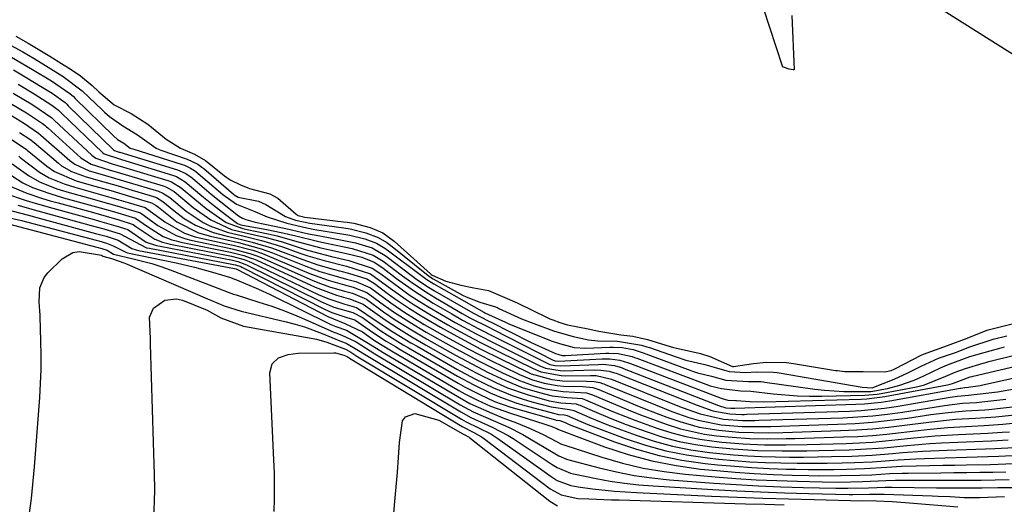
# Model space of a CAD drawing. Units: inches. Extents: x 1905043 to 1910394, y 390329 to 395608.
# Drawn here: x 1908553 to 1908748, y 391490 to 391585 of the extents above; entities that cross this region are included whole.
import ezdxf

# ---------------------------------------------------------------- set-up
doc = ezdxf.new("R2010")
doc.units = ezdxf.units.IN
doc.header["$MEASUREMENT"] = 0
doc.layers.add('7', color=7, linetype='Continuous')
doc.layers.add('8', color=7, linetype='Continuous')

msp = doc.modelspace()

# ---------------------------------------------------------------- linework, layer by layer
at = {"layer": '7', "color": 18}
for points in [[(1908752.97, 391576.07, 1626), (1908733.28, 391588.52, 1626)], [(1908705.66, 391586.14, 1626), (1908706.12, 391575.44, 1626), (1908706.11, 391575.41, 1626), (1908706.08, 391575.39, 1626), (1908705.94, 391575.36, 1626), (1908705.12, 391575.51, 1626), (1908704.19, 391575.82, 1626), (1908703.97, 391575.93, 1626), (1908703.83, 391576.12, 1626), (1908700.07, 391587.53, 1626)], [(1908549.78, 391581.12, 1628), (1908553.81, 391578.93, 1628), (1908556.03, 391577.6, 1628), (1908558.25, 391576.26, 1628), (1908561.79, 391574.06, 1628), (1908565.53, 391571.22, 1628), (1908569.45, 391567.45, 1628), (1908569.93, 391567.01, 1628), (1908570.9, 391566.15, 1628), (1908573.58, 391564.31, 1628), (1908576.43, 391562.51, 1628), (1908580.15, 391559.87, 1628), (1908580.75, 391559.63, 1628), (1908581.06, 391559.52, 1628), (1908586.24, 391557.74, 1628), (1908588.38, 391556.72, 1628), (1908589.16, 391556.17, 1628), (1908589.52, 391555.87, 1628), (1908595.42, 391550.78, 1628), (1908595.56, 391550.67, 1628), (1908596.32, 391550.24, 1628), (1908600.33, 391549.41, 1628), (1908601.82, 391548.8, 1628), (1908605.66, 391546.38, 1628), (1908607.68, 391545.66, 1628), (1908609.54, 391545.25, 1628), (1908610.47, 391545.1, 1628), (1908617.18, 391544.15, 1628), (1908618.44, 391543.94, 1628), (1908621.54, 391543.2, 1628), (1908623.96, 391542.28, 1628), (1908625.67, 391541.27, 1628), (1908626.73, 391540.49, 1628), (1908633.49, 391535, 1628), (1908634.14, 391534.52, 1628), (1908634.84, 391534.09, 1628), (1908640.76, 391530.81, 1628), (1908641.33, 391530.52, 1628), (1908644.05, 391529.49, 1628), (1908647.12, 391528.54, 1628), (1908647.59, 391528.33, 1628), (1908647.82, 391528.23, 1628), (1908652.3, 391526.21, 1628), (1908654.7, 391525.25, 1628), (1908658.63, 391523.78, 1628), (1908662.51, 391522.72, 1628), (1908665.5, 391522.05, 1628), (1908667.33, 391521.83, 1628), (1908671.21, 391521.76, 1628), (1908675.99, 391521.01, 1628), (1908677.04, 391520.68, 1628), (1908677.56, 391520.5, 1628)], [(1908552.45, 391582.01, 1626), (1908554.84, 391580.65, 1626), (1908559.11, 391578.07, 1626), (1908561.46, 391576.62, 1626), (1908563.37, 391575.42, 1626), (1908565.22, 391574.16, 1626), (1908567.46, 391572.26, 1626), (1908568.81, 391571.04, 1626), (1908571.84, 391568.45, 1626), (1908575.17, 391566.74, 1626), (1908578.51, 391564.64, 1626), (1908582.13, 391561.66, 1626), (1908584.92, 391559.89, 1626), (1908587.7, 391558.69, 1626), (1908589.87, 391557.46, 1626), (1908593.61, 391554.42, 1626), (1908594.74, 391553.63, 1626), (1908596.8, 391552.63, 1626), (1908598.58, 391551.92, 1626), (1908602.61, 391550.9, 1626), (1908604.18, 391550.02, 1626)], [(1908551.94, 391575.38, 1632), (1908554.62, 391573.79, 1632), (1908557.29, 391572.17, 1632), (1908559.59, 391570.74, 1632), (1908562.13, 391568.89, 1632), (1908562.46, 391568.59, 1632), (1908562.78, 391568.28, 1632), (1908571.68, 391559.58, 1632), (1908571.91, 391559.42, 1632), (1908572.65, 391559.18, 1632), (1908572.8, 391559.13, 1632), (1908572.95, 391559.09, 1632), (1908584.33, 391555.59, 1632), (1908585.89, 391554.93, 1632), (1908586.96, 391554.23, 1632), (1908587.3, 391553.97, 1632), (1908591, 391550.83, 1632), (1908592.89, 391549.27, 1632), (1908596.41, 391546.55, 1632), (1908597.18, 391546.1, 1632), (1908597.81, 391545.82, 1632), (1908599.71, 391545.3, 1632), (1908603.52, 391544.52, 1632), (1908605.76, 391544.04, 1632), (1908610.21, 391543, 1632), (1908611.33, 391542.77, 1632), (1908612.45, 391542.55, 1632), (1908617.21, 391541.67, 1632), (1908619.47, 391541.21, 1632), (1908622.8, 391540.19, 1632), (1908625.37, 391538.7, 1632), (1908625.85, 391538.35, 1632), (1908630.51, 391534.8, 1632), (1908631.63, 391533.98, 1632), (1908633.94, 391532.45, 1632), (1908635.13, 391531.74, 1632), (1908642.68, 391527.39, 1632), (1908645.84, 391525.74, 1632), (1908646.3, 391525.52, 1632), (1908654.07, 391521.59, 1632), (1908654.93, 391521.17, 1632), (1908658.99, 391519.33, 1632), (1908660.33, 391518.94, 1632), (1908660.85, 391518.93, 1632), (1908660.94, 391518.93, 1632), (1908668.96, 391519.4, 1632), (1908669.52, 391519.42, 1632), (1908671.39, 391519.35, 1632), (1908674.15, 391518.72, 1632), (1908674.6, 391518.56, 1632), (1908675.04, 391518.4, 1632), (1908688.71, 391513.24, 1632), (1908689.52, 391512.97, 1632), (1908691.77, 391512.41, 1632), (1908695.51, 391511.94, 1632), (1908697.54, 391511.88, 1632), (1908702.01, 391511.37, 1632), (1908706.79, 391510.98, 1632), (1908709.18, 391510.92, 1632), (1908711.58, 391510.92, 1632), (1908720.07, 391511.08, 1632), (1908722.52, 391511.29, 1632), (1908723.33, 391511.43, 1632), (1908730.26, 391512.77, 1632), (1908731.86, 391513.15, 1632), (1908736.11, 391514.84, 1632), (1908737.94, 391515.67, 1632), (1908739.99, 391516.39, 1632), (1908743.43, 391517.44, 1632), (1908744, 391517.58, 1632), (1908744.58, 391517.72, 1632), (1908754.74, 391520.23, 1632)], [(1908552.86, 391572.53, 1634), (1908556.02, 391570.61, 1634), (1908559.52, 391568.39, 1634), (1908560.82, 391567.38, 1634), (1908561.43, 391566.82, 1634), (1908569.56, 391559.06, 1634), (1908569.87, 391558.8, 1634), (1908572.86, 391557.76, 1634), (1908573.31, 391557.63, 1634), (1908583.39, 391554.54, 1634), (1908584.14, 391554.27, 1634), (1908585.87, 391553.27, 1634), (1908589.14, 391550.51, 1634), (1908591.45, 391548.61, 1634), (1908593.81, 391546.77, 1634), (1908596.2, 391544.99, 1634), (1908596.85, 391544.78, 1634), (1908597.19, 391544.71, 1634), (1908601.96, 391543.85, 1634), (1908604.84, 391543.26, 1634), (1908607.7, 391542.55, 1634), (1908612, 391541.5, 1634), (1908613.44, 391541.2, 1634), (1908617.23, 391540.42, 1634), (1908618.83, 391540.09, 1634), (1908623.01, 391538.77, 1634), (1908624.94, 391537.6, 1634), (1908628.77, 391534.7, 1634), (1908630.35, 391533.54, 1634), (1908633.61, 391531.36, 1634), (1908635.29, 391530.34, 1634), (1908640.59, 391527.26, 1634), (1908642.09, 391526.41, 1634), (1908645.93, 391524.44, 1634), (1908646.69, 391524.04, 1634), (1908658.54, 391518, 1634), (1908658.91, 391517.86, 1634), (1908659.58, 391517.8, 1634), (1908668.19, 391518.28, 1634), (1908668.71, 391518.3, 1634), (1908669.75, 391518.29, 1634), (1908671.72, 391518.03, 1634), (1908673.38, 391517.51, 1634), (1908673.79, 391517.36, 1634), (1908691.69, 391510.51, 1634), (1908691.9, 391510.43, 1634), (1908693.03, 391510.13, 1634), (1908694.52, 391510.05, 1634), (1908694.73, 391510.04, 1634), (1908697.38, 391509.82, 1634), (1908700.14, 391509.77, 1634), (1908719.33, 391510.32, 1634), (1908720.51, 391510.38, 1634), (1908724.04, 391510.82, 1634), (1908736.41, 391513.14, 1634), (1908736.71, 391513.2, 1634), (1908737.58, 391513.46, 1634), (1908740.88, 391514.71, 1634), (1908741.28, 391514.81, 1634), (1908741.48, 391514.85, 1634), (1908757.47, 391518.6, 1634)], [(1908551.92, 391570.75, 1636), (1908555.76, 391568.43, 1636), (1908559.51, 391565.87, 1636), (1908559.8, 391565.62, 1636), (1908560.08, 391565.37, 1636), (1908567.41, 391558.54, 1636), (1908568.24, 391557.93, 1636), (1908571.41, 391556.83, 1636), (1908573.66, 391556.17, 1636), (1908582.45, 391553.49, 1636), (1908583.15, 391553.24, 1636), (1908585.06, 391552.06, 1636), (1908587.74, 391549.8, 1636), (1908590.02, 391547.97, 1636), (1908593.97, 391545.19, 1636), (1908597.26, 391544, 1636), (1908597.76, 391543.9, 1636), (1908602.26, 391542.97, 1636), (1908604, 391542.56, 1636), (1908607.47, 391541.6, 1636), (1908609.19, 391541.1, 1636), (1908612.67, 391540.2, 1636), (1908614.42, 391539.8, 1636), (1908617.75, 391539.06, 1636), (1908620.74, 391538.34, 1636), (1908623.17, 391537.35, 1636), (1908624.51, 391536.49, 1636), (1908624.94, 391536.18, 1636), (1908627.58, 391534.17, 1636), (1908629.35, 391532.88, 1636), (1908631.15, 391531.62, 1636), (1908634.85, 391529.3, 1636), (1908638.52, 391527.14, 1636), (1908640.63, 391525.94, 1636), (1908643.85, 391524.23, 1636), (1908647.09, 391522.58, 1636), (1908657.24, 391517.46, 1636), (1908657.9, 391517.18, 1636), (1908658.95, 391516.94, 1636), (1908660.03, 391516.89, 1636), (1908667.42, 391517.19, 1636), (1908668.37, 391517.2, 1636), (1908670.65, 391516.94, 1636), (1908671.79, 391516.6, 1636), (1908672.17, 391516.47, 1636), (1908672.54, 391516.33, 1636), (1908691.21, 391509.08, 1636), (1908692.63, 391508.61, 1636), (1908693.62, 391508.51, 1636), (1908694.08, 391508.5, 1636), (1908694.23, 391508.5, 1636), (1908694.39, 391508.51, 1636), (1908718.33, 391509.29, 1636), (1908720.01, 391509.38, 1636), (1908723.34, 391509.73, 1636), (1908725, 391509.99, 1636), (1908738.9, 391512.48, 1636), (1908739.06, 391512.51, 1636), (1908739.86, 391512.62, 1636), (1908740.48, 391512.66, 1636), (1908742.37, 391512.94, 1636), (1908742.89, 391513.04, 1636), (1908743.41, 391513.14, 1636), (1908760.28, 391516.92, 1636)], [(1908551.33, 391568.78, 1638), (1908554.52, 391566.85, 1638), (1908557.68, 391564.79, 1638), (1908558.21, 391564.36, 1638), (1908558.46, 391564.14, 1638), (1908558.72, 391563.91, 1638), (1908565.25, 391558.01, 1638), (1908567.28, 391556.74, 1638), (1908570.87, 391555.64, 1638), (1908574.02, 391554.71, 1638), (1908581.51, 391552.44, 1638), (1908582.16, 391552.2, 1638), (1908583.67, 391551.33, 1638), (1908587.45, 391548.18, 1638), (1908590.92, 391545.75, 1638), (1908595, 391543.82, 1638), (1908597.52, 391543.22, 1638), (1908601.57, 391542.31, 1638), (1908604.8, 391541.43, 1638), (1908606.4, 391540.93, 1638), (1908609.59, 391539.9, 1638), (1908611.29, 391539.4, 1638), (1908614.74, 391538.51, 1638), (1908618.2, 391537.7, 1638), (1908622.81, 391536.2, 1638), (1908624.49, 391535.09, 1638), (1908626.97, 391533.21, 1638), (1908630.32, 391530.81, 1638), (1908632.04, 391529.69, 1638), (1908633.79, 391528.61, 1638), (1908636.47, 391527.02, 1638), (1908639.18, 391525.46, 1638), (1908643.31, 391523.24, 1638), (1908647.49, 391521.11, 1638), (1908655.93, 391516.9, 1638), (1908657.01, 391516.45, 1638), (1908659.89, 391515.94, 1638), (1908660.48, 391515.93, 1638), (1908666.65, 391516.09, 1638), (1908667.95, 391516.07, 1638), (1908669.59, 391515.86, 1638), (1908670.62, 391515.54, 1638), (1908670.96, 391515.42, 1638), (1908671.29, 391515.29, 1638), (1908686.97, 391509.1, 1638), (1908690.05, 391508, 1638), (1908693.42, 391507.38, 1638), (1908695.81, 391507.3, 1638), (1908696.28, 391507.31, 1638), (1908696.76, 391507.32, 1638), (1908717.03, 391507.97, 1638), (1908719.35, 391508.09, 1638), (1908723.96, 391508.55, 1638), (1908726.25, 391508.89, 1638), (1908736.94, 391510.68, 1638), (1908738.41, 391510.91, 1638), (1908740.54, 391511.11, 1638), (1908744.58, 391511.55, 1638), (1908746.27, 391511.78, 1638), (1908749.63, 391512.35, 1638)], [(1908553.14, 391563.02, 1642), (1908555.17, 391561.67, 1642), (1908556.01, 391560.99, 1642), (1908560.82, 391556.92, 1642), (1908561.43, 391556.44, 1642), (1908563.42, 391555.28, 1642), (1908566.34, 391554.22, 1642), (1908569.79, 391553.26, 1642), (1908573.09, 391552.3, 1642), (1908574.73, 391551.81, 1642), (1908579.63, 391550.34, 1642), (1908580.19, 391550.14, 1642), (1908581.47, 391549.39, 1642), (1908583.64, 391547.57, 1642), (1908585.69, 391546.01, 1642), (1908587.88, 391544.68, 1642), (1908591.42, 391543.21, 1642), (1908593.9, 391542.59, 1642), (1908596.49, 391541.97, 1642), (1908599.08, 391541.35, 1642), (1908602.9, 391540.21, 1642), (1908604.16, 391539.76, 1642), (1908609.08, 391537.89, 1642), (1908612.05, 391536.86, 1642), (1908615.07, 391535.99, 1642), (1908618.11, 391535.2, 1642), (1908621.75, 391534.09, 1642), (1908623.23, 391533.18, 1642), (1908625.75, 391531.28, 1642), (1908627.19, 391530.22, 1642), (1908630.16, 391528.21, 1642), (1908632.44, 391526.79, 1642), (1908636.31, 391524.52, 1642), (1908640.23, 391522.34, 1642), (1908644.25, 391520.21, 1642), (1908648.29, 391518.19, 1642), (1908653.25, 391515.77, 1642), (1908654.21, 391515.34, 1642), (1908658.26, 391514.18, 1642), (1908660.36, 391513.94, 1642), (1908665.13, 391513.88, 1642), (1908666.61, 391513.82, 1642), (1908667.73, 391513.61, 1642), (1908668.27, 391513.43, 1642), (1908668.54, 391513.33, 1642), (1908668.8, 391513.23, 1642), (1908678.74, 391509.16, 1642), (1908682, 391507.88, 1642), (1908685.3, 391506.71, 1642), (1908687.18, 391506.13, 1642), (1908691.69, 391505.26, 1642), (1908695.89, 391504.94, 1642), (1908698.14, 391504.89, 1642), (1908701.53, 391504.94, 1642), (1908714.68, 391505.35, 1642), (1908718.15, 391505.51, 1642), (1908721.62, 391505.76, 1642), (1908725.07, 391506.13, 1642), (1908728.52, 391506.57, 1642), (1908733.14, 391507.25, 1642), (1908736.54, 391507.68, 1642), (1908739.95, 391508.01, 1642), (1908743.81, 391508.22, 1642), (1908744.58, 391508.29, 1642), (1908754.46, 391509.39, 1642)], [(1908551.17, 391561.89, 1644), (1908554.46, 391559.68, 1644), (1908554.65, 391559.53, 1644), (1908558.55, 391556.35, 1644), (1908560.06, 391555.29, 1644), (1908564.3, 391553.46, 1644), (1908567.3, 391552.61, 1644), (1908571.2, 391551.51, 1644), (1908575.09, 391550.37, 1644), (1908579.2, 391549.1, 1644), (1908580.16, 391548.58, 1644), (1908580.59, 391548.25, 1644), (1908584.24, 391545.35, 1644), (1908588.52, 391543.18, 1644), (1908590.83, 391542.51, 1644), (1908594.12, 391541.77, 1644), (1908596.4, 391541.24, 1644), (1908600.89, 391540.02, 1644), (1908603.08, 391539.22, 1644), (1908609.69, 391536.56, 1644), (1908612.43, 391535.55, 1644), (1908615.23, 391534.71, 1644), (1908617.69, 391534.05, 1644), (1908619.58, 391533.58, 1644), (1908622.48, 391532.31, 1644), (1908626.47, 391529.33, 1644), (1908629.21, 391527.46, 1644), (1908633.09, 391525.09, 1644), (1908636.68, 391523.02, 1644), (1908639.42, 391521.5, 1644), (1908641.72, 391520.26, 1644), (1908644.02, 391519.05, 1644), (1908646.35, 391517.88, 1644), (1908648.68, 391516.73, 1644), (1908651.88, 391515.18, 1644), (1908654.27, 391514.19, 1644), (1908656.76, 391513.46, 1644), (1908659.31, 391513.01, 1644), (1908660.59, 391512.89, 1644), (1908664.37, 391512.78, 1644), (1908666.38, 391512.59, 1644), (1908667.33, 391512.29, 1644), (1908667.56, 391512.2, 1644), (1908674.74, 391509.2, 1644), (1908676.81, 391508.36, 1644), (1908680.98, 391506.78, 1644), (1908683.54, 391505.87, 1644), (1908687.35, 391504.8, 1644), (1908691.24, 391504.17, 1644), (1908695.2, 391503.82, 1644), (1908698.1, 391503.71, 1644), (1908701, 391503.69, 1644), (1908703.91, 391503.74, 1644), (1908715.28, 391504.09, 1644), (1908718.44, 391504.24, 1644), (1908721.6, 391504.45, 1644), (1908724.75, 391504.76, 1644), (1908727.9, 391505.14, 1644), (1908732.74, 391505.79, 1644), (1908735.63, 391506.11, 1644), (1908738, 391506.33, 1644), (1908741.97, 391506.56, 1644), (1908743.96, 391506.66, 1644), (1908744.95, 391506.73, 1644), (1908745.94, 391506.83, 1644), (1908762.69, 391508.58, 1644)], [(1908551.67, 391556.8, 1648), (1908554.89, 391554.47, 1648), (1908557.06, 391553.25, 1648), (1908560.54, 391551.87, 1648), (1908562.94, 391551.14, 1648), (1908567.46, 391549.9, 1648), (1908569.09, 391549.45, 1648), (1908572.36, 391548.51, 1648), (1908577.02, 391547.12, 1648), (1908580.49, 391544.59, 1648), (1908584.06, 391542.63, 1648), (1908586, 391541.99, 1648), (1908587, 391541.74, 1648), (1908594.57, 391540.15, 1648), (1908595.39, 391539.97, 1648), (1908598.64, 391539.11, 1648), (1908600.22, 391538.54, 1648), (1908600.99, 391538.22, 1648), (1908610.91, 391533.83, 1648), (1908612.06, 391533.35, 1648), (1908614.39, 391532.5, 1648), (1908617.34, 391531.62, 1648), (1908618.92, 391531.22, 1648), (1908621.68, 391530.06, 1648), (1908625.03, 391527.56, 1648), (1908627.33, 391525.99, 1648), (1908630.56, 391523.99, 1648), (1908633.55, 391522.23, 1648), (1908635.05, 391521.38, 1648), (1908639.27, 391519.01, 1648), (1908643.56, 391516.7, 1648), (1908645.73, 391515.61, 1648), (1908649.09, 391513.99, 1648), (1908652.39, 391512.63, 1648), (1908655.81, 391511.6, 1648), (1908658.32, 391511, 1648), (1908661.27, 391510.63, 1648), (1908664.25, 391510.42, 1648), (1908664.91, 391510.2, 1648), (1908668.76, 391508.54, 1648), (1908670.77, 391507.7, 1648), (1908674.83, 391506.1, 1648), (1908679.23, 391504.51, 1648), (1908681.95, 391503.64, 1648), (1908684.71, 391502.91, 1648), (1908687.51, 391502.38, 1648), (1908690.34, 391501.98, 1648), (1908691.87, 391501.82, 1648), (1908696.06, 391501.48, 1648), (1908700.27, 391501.31, 1648), (1908704.47, 391501.28, 1648), (1908708.68, 391501.35, 1648), (1908716.43, 391501.58, 1648), (1908719, 391501.69, 1648), (1908721.57, 391501.84, 1648), (1908724.14, 391502.06, 1648), (1908726.7, 391502.33, 1648), (1908729.77, 391502.67, 1648), (1908733.88, 391503.04, 1648), (1908738.61, 391503.35, 1648), (1908741.49, 391503.48, 1648), (1908744.37, 391503.58, 1648), (1908747.24, 391503.76, 1648), (1908748.68, 391503.87, 1648)], [(1908552.98, 391558.31, 1646), (1908553.29, 391558.07, 1646), (1908557.11, 391555.14, 1646), (1908558.97, 391554.05, 1646), (1908561.98, 391552.82, 1646), (1908564.06, 391552.17, 1646), (1908567.32, 391551.27, 1646), (1908569.14, 391550.77, 1646), (1908572.78, 391549.72, 1646), (1908574.6, 391549.18, 1646), (1908577.98, 391548.16, 1646), (1908581.87, 391545.32, 1646), (1908585.75, 391543.13, 1646), (1908587.86, 391542.41, 1646), (1908588.95, 391542.13, 1646), (1908594.35, 391540.96, 1646), (1908595.33, 391540.74, 1646), (1908599.2, 391539.73, 1646), (1908601.1, 391539.08, 1646), (1908602.03, 391538.71, 1646), (1908610.3, 391535.21, 1646), (1908611.55, 391534.71, 1646), (1908614.11, 391533.81, 1646), (1908617.33, 391532.88, 1646), (1908619.06, 391532.45, 1646), (1908621.76, 391531.38, 1646), (1908624.52, 391529.35, 1646), (1908627, 391527.57, 1646), (1908630.2, 391525.52, 1646), (1908633.46, 391523.57, 1646), (1908636.76, 391521.69, 1646), (1908639.14, 391520.37, 1646), (1908641.46, 391519.11, 1646), (1908643.79, 391517.88, 1646), (1908646.15, 391516.7, 1646), (1908648.52, 391515.54, 1646), (1908651.9, 391513.97, 1646), (1908654.8, 391512.95, 1646), (1908656.94, 391512.38, 1646), (1908660.5, 391511.81, 1646), (1908665.11, 391511.55, 1646), (1908665.92, 391511.32, 1646), (1908666.32, 391511.17, 1646), (1908670.85, 391509.24, 1646), (1908673.33, 391508.22, 1646), (1908675.81, 391507.23, 1646), (1908678.32, 391506.29, 1646), (1908680.83, 391505.38, 1646), (1908683.69, 391504.46, 1646), (1908688.4, 391503.41, 1646), (1908690.79, 391503.08, 1646), (1908693.86, 391502.78, 1646), (1908697.4, 391502.56, 1646), (1908700.96, 391502.49, 1646), (1908704.52, 391502.51, 1646), (1908706.29, 391502.55, 1646), (1908715.86, 391502.84, 1646), (1908718.73, 391502.96, 1646), (1908721.59, 391503.15, 1646), (1908724.44, 391503.41, 1646), (1908727.29, 391503.73, 1646), (1908729.49, 391504, 1646), (1908732.99, 391504.4, 1646), (1908736.5, 391504.71, 1646), (1908741.23, 391505, 1646), (1908743.66, 391505.09, 1646), (1908747.31, 391505.35, 1646), (1908771.26, 391507.71, 1646)], [(1908550.21, 391551, 1654), (1908554.49, 391549.57, 1654), (1908556.22, 391549.03, 1654), (1908559.71, 391548.02, 1654), (1908567.88, 391545.8, 1654), (1908568.95, 391545.5, 1654), (1908572.14, 391544.58, 1654), (1908574.52, 391543.81, 1654), (1908578.18, 391541.35, 1654), (1908580.21, 391540.69, 1654), (1908580.9, 391540.53, 1654), (1908595.21, 391537.74, 1654), (1908596.28, 391537.48, 1654), (1908597.67, 391536.99, 1654), (1908598, 391536.84, 1654), (1908612.76, 391529.56, 1654), (1908615.25, 391528.51, 1654), (1908618.96, 391527.4, 1654), (1908620.87, 391526.42, 1654), (1908624.52, 391523.78, 1654), (1908625.75, 391522.99, 1654), (1908628.9, 391521.07, 1654), (1908629.96, 391520.45, 1654), (1908639.65, 391514.86, 1654), (1908642.84, 391513.12, 1654), (1908646.11, 391511.53, 1654), (1908647.78, 391510.82, 1654), (1908651.19, 391509.58, 1654), (1908652.93, 391509.06, 1654), (1908658.58, 391507.51, 1654), (1908659.62, 391507.3, 1654), (1908660.76, 391507.19, 1654), (1908661.28, 391507.07, 1654), (1908663.99, 391505.87, 1654), (1908665.4, 391505.32, 1654), (1908672.77, 391502.53, 1654), (1908676.74, 391501.21, 1654), (1908680.76, 391500.09, 1654), (1908684.85, 391499.29, 1654), (1908688.99, 391498.7, 1654), (1908691.21, 391498.47, 1654), (1908694.28, 391498.19, 1654), (1908697.36, 391497.96, 1654), (1908700.44, 391497.8, 1654), (1908703.52, 391497.7, 1654), (1908706.74, 391497.66, 1654), (1908709.7, 391497.65, 1654), (1908712.65, 391497.68, 1654), (1908715.61, 391497.74, 1654), (1908718.06, 391497.81, 1654), (1908721.52, 391497.95, 1654), (1908723.25, 391498.07, 1654), (1908726.7, 391498.34, 1654), (1908730.15, 391498.55, 1654), (1908731.88, 391498.61, 1654), (1908735.91, 391498.74, 1654), (1908740.14, 391498.86, 1654), (1908742.26, 391498.91, 1654), (1908746.48, 391499.02, 1654), (1908750.71, 391499.23, 1654)], [(1908550.95, 391552.55, 1652), (1908554.61, 391551.02, 1652), (1908557.67, 391549.98, 1652), (1908559.21, 391549.51, 1652), (1908560.76, 391549.07, 1652), (1908567.74, 391547.17, 1652), (1908570.25, 391546.46, 1652), (1908572.76, 391545.73, 1652), (1908575.56, 391544.83, 1652), (1908576.12, 391544.44, 1652), (1908579.85, 391541.91, 1652), (1908581.39, 391541.35, 1652), (1908582.18, 391541.13, 1652), (1908582.97, 391540.94, 1652), (1908594.99, 391538.54, 1652), (1908597.53, 391537.87, 1652), (1908598.5, 391537.5, 1652), (1908598.98, 391537.28, 1652), (1908612.14, 391531, 1652), (1908614.01, 391530.2, 1652), (1908617.37, 391529.09, 1652), (1908619.67, 391528.45, 1652), (1908623.6, 391525.79, 1652), (1908626.86, 391523.62, 1652), (1908629.24, 391522.17, 1652), (1908630.44, 391521.46, 1652), (1908631.65, 391520.76, 1652), (1908639.52, 391516.25, 1652), (1908643.08, 391514.32, 1652), (1908646.72, 391512.54, 1652), (1908650.46, 391511.01, 1652), (1908652.38, 391510.37, 1652), (1908654.32, 391509.8, 1652), (1908658.17, 391508.77, 1652), (1908661.78, 391508.29, 1652), (1908662.59, 391508.08, 1652), (1908665.75, 391506.68, 1652), (1908668.01, 391505.75, 1652), (1908669.15, 391505.32, 1652), (1908674.92, 391503.18, 1652), (1908678.48, 391502.01, 1652), (1908682.08, 391501.03, 1652), (1908685.74, 391500.32, 1652), (1908689.44, 391499.79, 1652), (1908691.43, 391499.59, 1652), (1908694.18, 391499.34, 1652), (1908696.93, 391499.13, 1652), (1908699.68, 391498.99, 1652), (1908702.44, 391498.9, 1652), (1908705.2, 391498.87, 1652), (1908707.95, 391498.86, 1652), (1908710.71, 391498.89, 1652), (1908713.47, 391498.95, 1652), (1908717.53, 391499.07, 1652), (1908721.54, 391499.25, 1652), (1908725.54, 391499.57, 1652), (1908727.54, 391499.74, 1652), (1908731.54, 391500.02, 1652), (1908736.33, 391500.24, 1652), (1908740.11, 391500.38, 1652), (1908743.89, 391500.48, 1652), (1908745.78, 391500.55, 1652), (1908749.55, 391500.74, 1652)], [(1908604.18, 391550.02, 1626), (1908607.81, 391546.85, 1626), (1908608.2, 391546.59, 1626), (1908609.52, 391546.27, 1626), (1908617.16, 391545.37, 1626), (1908617.82, 391545.28, 1626), (1908619.14, 391545.06, 1626), (1908622.37, 391544.23, 1626), (1908624.87, 391543.14, 1626), (1908627.13, 391541.52, 1626), (1908634.31, 391535.05, 1626), (1908634.42, 391534.97, 1626), (1908634.64, 391534.81, 1626), (1908637.31, 391533.59, 1626), (1908640.31, 391532.86, 1626), (1908642.85, 391532.33, 1626), (1908645.75, 391531.79, 1626), (1908648.56, 391530.59, 1626), (1908651.44, 391529.31, 1626), (1908657.47, 391526.4, 1626), (1908657.61, 391526.34, 1626), (1908657.89, 391526.21, 1626), (1908658.45, 391525.96, 1626), (1908659.82, 391525.43, 1626), (1908661.37, 391525, 1626), (1908665.45, 391524.19, 1626), (1908667.56, 391523.72, 1626), (1908671.93, 391523.05, 1626), (1908674.26, 391522.75, 1626), (1908677.15, 391522.1, 1626), (1908679.94, 391521.24, 1626), (1908682.33, 391520.54, 1626), (1908684.98, 391519.91, 1626), (1908687.62, 391519.34, 1626), (1908689.46, 391518.75, 1626), (1908693.97, 391516.78, 1626), (1908694.13, 391516.75, 1626), (1908698.12, 391517.38, 1626), (1908700.67, 391517.64, 1626), (1908704.59, 391517.54, 1626), (1908705.52, 391517.43, 1626), (1908705.99, 391517.36, 1626), (1908714.32, 391516, 1626), (1908714.67, 391515.95, 1626), (1908716.13, 391515.78, 1626), (1908719.76, 391515.76, 1626), (1908724.05, 391515.68, 1626), (1908725.27, 391515.97, 1626), (1908725.85, 391516.22, 1626), (1908726.14, 391516.36, 1626), (1908731.22, 391518.99, 1626), (1908731.7, 391519.23, 1626), (1908736.39, 391520.91, 1626), (1908740.29, 391522.37, 1626), (1908744.05, 391523.9, 1626), (1908744.47, 391524.01, 1626), (1908749.46, 391525.27, 1626)], [(1908551.66, 391547.49, 1658), (1908554.94, 391546.63, 1658), (1908556.58, 391546.19, 1658), (1908568.16, 391543.07, 1658), (1908570.23, 391542.49, 1658), (1908572.62, 391541.7, 1658), (1908575.31, 391540.05, 1658), (1908576.21, 391539.79, 1658), (1908576.67, 391539.69, 1658), (1908595.62, 391536.13, 1658), (1908595.91, 391536.05, 1658), (1908596.02, 391536.01, 1658), (1908596.07, 391535.98, 1658), (1908614.01, 391526.62, 1658), (1908617.41, 391525.28, 1658), (1908620.85, 391523.58, 1658), (1908623.25, 391521.91, 1658), (1908626.61, 391519.86, 1658), (1908639.91, 391512.05, 1658), (1908641.12, 391511.36, 1658), (1908643.61, 391510.08, 1658), (1908646.17, 391508.94, 1658), (1908650.11, 391507.51, 1658), (1908656.91, 391505.36, 1658), (1908657.3, 391505.23, 1658), (1908658.09, 391504.95, 1658), (1908659.26, 391504.49, 1658), (1908659.48, 391504.36, 1658), (1908659.6, 391504.31, 1658), (1908668.68, 391500.92, 1658), (1908673.32, 391499.39, 1658), (1908678.02, 391498.11, 1658), (1908682.8, 391497.19, 1658), (1908687.64, 391496.51, 1658), (1908690.76, 391496.2, 1658), (1908694.49, 391495.87, 1658), (1908698.22, 391495.6, 1658), (1908701.96, 391495.42, 1658), (1908705.71, 391495.29, 1658), (1908709.05, 391495.22, 1658), (1908711.13, 391495.19, 1658), (1908715.27, 391495.2, 1658), (1908719.1, 391495.28, 1658), (1908721.49, 391495.37, 1658), (1908725.05, 391495.59, 1658), (1908727.44, 391495.68, 1658), (1908728.63, 391495.7, 1658), (1908735.07, 391495.76, 1658), (1908737.64, 391495.79, 1658), (1908740.2, 391495.82, 1658), (1908742.77, 391495.86, 1658), (1908745.34, 391495.9, 1658), (1908747.91, 391495.96, 1658)], [(1908552.82, 391548.64, 1656), (1908556.73, 391547.51, 1656), (1908558.7, 391546.96, 1656), (1908568.02, 391544.43, 1656), (1908569.78, 391543.94, 1656), (1908573.05, 391542.99, 1656), (1908573.88, 391542.53, 1656), (1908578.21, 391540.24, 1656), (1908578.79, 391540.11, 1656), (1908595.41, 391536.93, 1656), (1908595.83, 391536.84, 1656), (1908596.84, 391536.5, 1656), (1908597.03, 391536.4, 1656), (1908613.38, 391528.1, 1656), (1908614.81, 391527.44, 1656), (1908617.78, 391526.44, 1656), (1908619.35, 391525.98, 1656), (1908622.86, 391523.52, 1656), (1908625.55, 391521.8, 1656), (1908627.37, 391520.69, 1656), (1908628.29, 391520.15, 1656), (1908639.78, 391513.46, 1656), (1908641.18, 391512.67, 1656), (1908644.04, 391511.2, 1656), (1908646.98, 391509.88, 1656), (1908650, 391508.79, 1656), (1908651.54, 391508.32, 1656), (1908658.99, 391506.22, 1656), (1908659.13, 391506.18, 1656), (1908659.87, 391506.08, 1656), (1908660.88, 391505.67, 1656), (1908661.43, 391505.43, 1656), (1908661.71, 391505.32, 1656), (1908670.63, 391501.9, 1656), (1908675.01, 391500.41, 1656), (1908679.45, 391499.16, 1656), (1908683.97, 391498.26, 1656), (1908688.54, 391497.6, 1656), (1908690.99, 391497.35, 1656), (1908694.39, 391497.04, 1656), (1908697.79, 391496.78, 1656), (1908701.2, 391496.61, 1656), (1908704.61, 391496.5, 1656), (1908706.42, 391496.46, 1656), (1908708.93, 391496.42, 1656), (1908711.45, 391496.41, 1656), (1908713.96, 391496.44, 1656), (1908716.48, 391496.49, 1656), (1908720.05, 391496.6, 1656), (1908724.41, 391496.85, 1656), (1908727.32, 391497.04, 1656), (1908730.24, 391497.14, 1656), (1908735.49, 391497.24, 1656), (1908737.83, 391497.29, 1656), (1908740.17, 391497.34, 1656), (1908744.85, 391497.43, 1656), (1908749.53, 391497.58, 1656)], [(1908550.69, 391545, 1662), (1908568.44, 391540.34, 1662), (1908569.38, 391540.09, 1662), (1908570.46, 391539.73, 1662), (1908571.68, 391538.98, 1662), (1908575.59, 391538.05, 1662), (1908579.27, 391537.08, 1662), (1908581.08, 391536.49, 1662), (1908582.87, 391535.85, 1662), (1908592.31, 391532.27, 1662), (1908594.36, 391531.47, 1662), (1908595.39, 391531.08, 1662), (1908595.91, 391530.9, 1662), (1908600.44, 391529.49, 1662), (1908602.96, 391528.65, 1662), (1908605.45, 391527.76, 1662), (1908607.91, 391526.78, 1662), (1908610.34, 391525.75, 1662), (1908615.24, 391523.55, 1662), (1908615.63, 391523.39, 1662), (1908616.83, 391522.94, 1662), (1908619.63, 391521.65, 1662), (1908623.29, 391519.27, 1662), (1908640.17, 391509.2, 1662), (1908641.01, 391508.72, 1662), (1908642.73, 391507.83, 1662), (1908647.17, 391505.87, 1662), (1908649.72, 391504.77, 1662), (1908652.52, 391503.35, 1662), (1908653.88, 391502.57, 1662), (1908658.56, 391499.77, 1662), (1908659.66, 391499.14, 1662), (1908661.2, 391498.46, 1662), (1908661.6, 391498.33, 1662), (1908667.62, 391496.73, 1662), (1908671.05, 391495.92, 1662), (1908674.5, 391495.24, 1662), (1908677.99, 391494.75, 1662), (1908681.5, 391494.39, 1662), (1908690.29, 391493.73, 1662), (1908694.69, 391493.44, 1662), (1908699.08, 391493.19, 1662), (1908703.49, 391493.01, 1662), (1908707.89, 391492.88, 1662), (1908714.33, 391492.73, 1662), (1908716.7, 391492.7, 1662), (1908720.78, 391492.78, 1662), (1908724.13, 391492.92, 1662), (1908725.47, 391492.92, 1662), (1908734.22, 391492.82, 1662), (1908737.24, 391492.8, 1662), (1908740.27, 391492.79, 1662), (1908743.29, 391492.8, 1662), (1908746.32, 391492.83, 1662), (1908749.34, 391492.88, 1662)], [(1908554.66, 391484.47, 1664), (1908555.5, 391490.68, 1664), (1908556.13, 391496.92, 1664), (1908557.13, 391510.61, 1664), (1908557.29, 391513.4, 1664), (1908557.39, 391516.19, 1664), (1908557.41, 391518.98, 1664), (1908557.38, 391521.77, 1664), (1908557.24, 391526.63, 1664), (1908557.22, 391526.99, 1664), (1908557.17, 391527.72, 1664), (1908557.05, 391529.53, 1664), (1908557.18, 391532.32, 1664), (1908558.02, 391534.34, 1664), (1908558.73, 391535.24, 1664), (1908561.56, 391538.02, 1664), (1908563.69, 391539.29, 1664), (1908564.9, 391539.47, 1664), (1908569.33, 391538.78, 1664), (1908569.51, 391538.64, 1664), (1908569.57, 391538.59, 1664), (1908571.3, 391538.09, 1664), (1908573.92, 391537.21, 1664), (1908590.24, 391530.14, 1664), (1908591.06, 391529.79, 1664), (1908593.53, 391528.77, 1664), (1908596.92, 391527.69, 1664), (1908605.78, 391525.6, 1664), (1908607.6, 391525.12, 1664), (1908609.41, 391524.58, 1664), (1908612.94, 391523.26, 1664), (1908616.72, 391521.71, 1664), (1908617.67, 391521.4, 1664), (1908620.11, 391519.92, 1664), (1908621.27, 391519.19, 1664), (1908621.62, 391518.98, 1664), (1908640.3, 391507.78, 1664), (1908642.29, 391506.7, 1664), (1908645.04, 391505.45, 1664), (1908646.5, 391504.79, 1664), (1908649.62, 391503.16, 1664), (1908650.61, 391502.53, 1664), (1908658.32, 391497.4, 1664), (1908659.31, 391496.79, 1664), (1908661.98, 391495.68, 1664), (1908662.55, 391495.55, 1664), (1908667, 391494.65, 1664), (1908669.81, 391494.14, 1664), (1908672.63, 391493.72, 1664), (1908675.46, 391493.41, 1664), (1908678.3, 391493.18, 1664), (1908690.05, 391492.47, 1664), (1908694.78, 391492.21, 1664), (1908699.51, 391491.98, 1664), (1908704.25, 391491.81, 1664), (1908708.99, 391491.67, 1664), (1908716.98, 391491.48, 1664), (1908717.72, 391491.47, 1664), (1908721.01, 391491.51, 1664), (1908722.68, 391491.57, 1664), (1908723.52, 391491.57, 1664), (1908723.93, 391491.56, 1664), (1908733.38, 391491.22, 1664), (1908734.56, 391491.17, 1664), (1908736.92, 391491.06, 1664), (1908739.69, 391490.91, 1664), (1908741.59, 391490.87, 1664), (1908742.35, 391490.88, 1664), (1908742.73, 391490.9, 1664), (1908747.65, 391491.1, 1664)], [(1908579.68, 391487.32, 1666), (1908579.81, 391489.99, 1666), (1908579.85, 391492.65, 1666), (1908579.81, 391495.33, 1666), (1908579.03, 391521.2, 1666), (1908578.98, 391522.28, 1666), (1908578.84, 391526.53, 1666), (1908579.6, 391528.26, 1666), (1908581.82, 391529.87, 1666), (1908584.14, 391530.16, 1666), (1908585.35, 391529.88, 1666), (1908590.19, 391527.87, 1666), (1908592.89, 391526.38, 1666), (1908597.39, 391524.72, 1666), (1908610.73, 391522.36, 1666), (1908611.78, 391522.14, 1666), (1908613.84, 391521.56, 1666), (1908617.54, 391520.16, 1666), (1908618.4, 391519.72, 1666), (1908619.76, 391518.82, 1666), (1908619.97, 391518.69, 1666), (1908640.43, 391506.34, 1666), (1908641.37, 391505.81, 1666), (1908643.81, 391504.66, 1666), (1908646.25, 391503.44, 1666), (1908647.62, 391502.55, 1666), (1908658.12, 391495.02, 1666), (1908659.34, 391494.26, 1666), (1908662.02, 391493.22, 1666), (1908663.44, 391492.96, 1666), (1908666.33, 391492.6, 1666), (1908670.66, 391492.14, 1666), (1908675.01, 391491.85, 1666), (1908689.81, 391491.17, 1666), (1908694.88, 391490.96, 1666), (1908699.94, 391490.76, 1666), (1908705.01, 391490.6, 1666), (1908710.08, 391490.46, 1666), (1908719.63, 391490.23, 1666), (1908721.75, 391490.26, 1666), (1908722.41, 391490.25, 1666), (1908725.51, 391490.08, 1666), (1908728.93, 391489.84, 1666), (1908738.43, 391489.06, 1666)], [(1908677.56, 391520.5, 1628), (1908682.8, 391518.65, 1628), (1908684.75, 391518.02, 1628), (1908688.46, 391517.17, 1628), (1908690.3, 391516.62, 1628), (1908693.28, 391515.79, 1628), (1908696.56, 391515.61, 1628), (1908698.64, 391515.72, 1628), (1908702.08, 391515.66, 1628), (1908702.8, 391515.57, 1628), (1908703.16, 391515.52, 1628), (1908719.54, 391512.69, 1628), (1908721.55, 391512.57, 1628), (1908725.91, 391514.25, 1628), (1908728.58, 391515.51, 1628), (1908731.23, 391516.81, 1628), (1908734.65, 391518.43, 1628), (1908738, 391519.52, 1628), (1908740.85, 391520.68, 1628), (1908745.46, 391522.15, 1628), (1908748.13, 391522.84, 1628)], [(1908603.45, 391488.09, 1668), (1908603.51, 391490.64, 1668), (1908603.52, 391493.19, 1668), (1908603.48, 391495.75, 1668), (1908603.39, 391498.3, 1668), (1908602.6, 391515.54, 1668), (1908603.03, 391517.26, 1668), (1908604.32, 391518.47, 1668), (1908606.19, 391519.14, 1668), (1908608.17, 391519.39, 1668), (1908615.22, 391519.49, 1668), (1908615.57, 391519.48, 1668), (1908617.2, 391519.01, 1668), (1908617.84, 391518.72, 1668), (1908618.04, 391518.59, 1668), (1908618.18, 391518.5, 1668), (1908618.26, 391518.45, 1668), (1908618.33, 391518.41, 1668), (1908640.55, 391504.9, 1668), (1908642.88, 391503.74, 1668), (1908644.41, 391502.88, 1668), (1908644.8, 391502.6, 1668), (1908657.97, 391492.62, 1668), (1908660.14, 391491.41, 1668), (1908663.4, 391490.69, 1668), (1908665.56, 391490.59, 1668), (1908670.08, 391490.45, 1668), (1908671.59, 391490.4, 1668), (1908696.55, 391489.66, 1668), (1908700.36, 391489.54, 1668), (1908704.18, 391489.41, 1668)]]:
    msp.add_polyline3d(points, dxfattribs=at)
at = {"layer": '8', "color": 18}
for points in [[(1908551.59, 391577.88, 1630), (1908555.73, 391575.45, 1630), (1908559.44, 391573.19, 1630), (1908563.07, 391570.71, 1630), (1908563.8, 391570.08, 1630), (1908564.15, 391569.74, 1630), (1908571.68, 391562.34, 1630), (1908572.5, 391561.64, 1630), (1908573.73, 391560.9, 1630), (1908575.02, 391559.92, 1630), (1908575.53, 391559.74, 1630), (1908585.28, 391556.66, 1630), (1908585.7, 391556.51, 1630), (1908586.93, 391555.95, 1630), (1908587.7, 391555.47, 1630), (1908588.06, 391555.2, 1630), (1908588.41, 391554.92, 1630), (1908593.27, 391550.76, 1630), (1908595.97, 391548.84, 1630), (1908599.65, 391547.4, 1630), (1908602.04, 391546.3, 1630), (1908605.94, 391545.06, 1630), (1908609.87, 391544.15, 1630), (1908611.45, 391543.86, 1630), (1908617.2, 391542.91, 1630), (1908618.39, 391542.69, 1630), (1908621.34, 391541.99, 1630), (1908623.64, 391541.11, 1630), (1908625.27, 391540.16, 1630), (1908626.3, 391539.43, 1630), (1908632.25, 391534.91, 1630), (1908633.57, 391533.97, 1630), (1908634.96, 391533.12, 1630), (1908644.81, 391527.53, 1630), (1908645.07, 391527.38, 1630), (1908645.75, 391527.05, 1630), (1908649.09, 391525.49, 1630), (1908649.8, 391525.2, 1630), (1908658.17, 391521.85, 1630), (1908659.76, 391521.29, 1630), (1908662.7, 391520.54, 1630), (1908664.97, 391520.4, 1630), (1908669.75, 391520.56, 1630), (1908670.36, 391520.57, 1630), (1908672.17, 391520.49, 1630), (1908674.35, 391520.09, 1630), (1908676.3, 391519.45, 1630), (1908685.74, 391515.96, 1630), (1908686.07, 391515.84, 1630), (1908687.07, 391515.51, 1630), (1908689.82, 391514.87, 1630), (1908692.63, 391514.04, 1630), (1908697.11, 391513.83, 1630), (1908699.58, 391513.79, 1630), (1908700.09, 391513.73, 1630), (1908700.35, 391513.7, 1630), (1908710.18, 391512.3, 1630), (1908712.1, 391512.07, 1630), (1908715.94, 391511.82, 1630), (1908717.87, 391511.8, 1630), (1908721.27, 391511.85, 1630), (1908724.57, 391512.42, 1630), (1908727.03, 391513.05, 1630), (1908729.82, 391514.07, 1630), (1908731.76, 391514.91, 1630), (1908735.02, 391516.5, 1630), (1908736.41, 391517.1, 1630), (1908740.82, 391518.72, 1630), (1908744.82, 391519.89, 1630), (1908746.73, 391520.37, 1630), (1908747.68, 391520.62, 1630)], [(1908551.53, 391566.33, 1640), (1908554.12, 391564.76, 1640), (1908556.9, 391562.85, 1640), (1908557.36, 391562.45, 1640), (1908563.05, 391557.47, 1640), (1908564.04, 391556.72, 1640), (1908566.89, 391555.43, 1640), (1908568.98, 391554.83, 1640), (1908573.03, 391553.67, 1640), (1908574.37, 391553.26, 1640), (1908580.57, 391551.39, 1640), (1908581.47, 391551.04, 1640), (1908582.83, 391550.16, 1640), (1908586.05, 391547.48, 1640), (1908589.42, 391545.22, 1640), (1908590.72, 391544.53, 1640), (1908594.18, 391543.28, 1640), (1908597.79, 391542.42, 1640), (1908600.96, 391541.65, 1640), (1908603.84, 391540.81, 1640), (1908605.26, 391540.33, 1640), (1908608.49, 391539.18, 1640), (1908610.07, 391538.64, 1640), (1908613.28, 391537.68, 1640), (1908617.72, 391536.56, 1640), (1908622.47, 391535.05, 1640), (1908626.36, 391532.24, 1640), (1908629.49, 391530, 1640), (1908631.1, 391528.95, 1640), (1908634.43, 391526.91, 1640), (1908637.74, 391524.99, 1640), (1908639.41, 391524.06, 1640), (1908642.78, 391522.25, 1640), (1908644.48, 391521.37, 1640), (1908647.89, 391519.65, 1640), (1908654.6, 391516.34, 1640), (1908656.11, 391515.71, 1640), (1908660.12, 391514.96, 1640), (1908660.94, 391514.94, 1640), (1908665.89, 391514.99, 1640), (1908667.05, 391514.96, 1640), (1908670.05, 391514.26, 1640), (1908682.81, 391509.12, 1640), (1908683.99, 391508.66, 1640), (1908687.56, 391507.38, 1640), (1908692.15, 391506.36, 1640), (1908695.93, 391506.11, 1640), (1908698.34, 391506.11, 1640), (1908699.14, 391506.13, 1640), (1908715.74, 391506.65, 1640), (1908718.69, 391506.8, 1640), (1908721.64, 391507.02, 1640), (1908724.57, 391507.35, 1640), (1908727.5, 391507.76, 1640), (1908735.02, 391508.94, 1640), (1908735.83, 391509.06, 1640), (1908739.37, 391509.49, 1640), (1908742.12, 391509.65, 1640), (1908742.66, 391509.7, 1640), (1908743.21, 391509.75, 1640), (1908747.94, 391510.31, 1640)], [(1908550.46, 391555.22, 1650), (1908553.81, 391553.02, 1650), (1908555.69, 391552.16, 1650), (1908559.1, 391550.93, 1650), (1908561.83, 391550.11, 1650), (1908567.6, 391548.53, 1650), (1908569.04, 391548.13, 1650), (1908571.93, 391547.31, 1650), (1908576.05, 391546.07, 1650), (1908578.39, 391544.42, 1650), (1908581.49, 391542.47, 1650), (1908583.22, 391541.81, 1650), (1908584.1, 391541.56, 1650), (1908585, 391541.35, 1650), (1908594.78, 391539.34, 1650), (1908597.43, 391538.69, 1650), (1908598.72, 391538.26, 1650), (1908599.36, 391538.01, 1650), (1908599.98, 391537.74, 1650), (1908611.53, 391532.42, 1650), (1908615.75, 391530.83, 1650), (1908618.5, 391530.06, 1650), (1908621.02, 391529.1, 1650), (1908623.3, 391527.43, 1650), (1908625.34, 391525.95, 1650), (1908627.97, 391524.25, 1650), (1908630.64, 391522.63, 1650), (1908633.34, 391521.06, 1650), (1908639.4, 391517.63, 1650), (1908641.35, 391516.55, 1650), (1908643.32, 391515.51, 1650), (1908647.33, 391513.54, 1650), (1908649.54, 391512.57, 1650), (1908653.37, 391511.2, 1650), (1908657.76, 391510, 1650), (1908660.06, 391509.59, 1650), (1908663.05, 391509.36, 1650), (1908663.57, 391509.21, 1650), (1908663.83, 391509.11, 1650), (1908666.68, 391507.85, 1650), (1908669.81, 391506.54, 1650), (1908672.97, 391505.33, 1650), (1908677.07, 391503.84, 1650), (1908680.21, 391502.83, 1650), (1908683.39, 391501.97, 1650), (1908686.62, 391501.35, 1650), (1908689.89, 391500.89, 1650), (1908694.07, 391500.48, 1650), (1908698.92, 391500.18, 1650), (1908703.78, 391500.08, 1650), (1908708.65, 391500.1, 1650), (1908711.08, 391500.15, 1650), (1908716.99, 391500.32, 1650), (1908719.27, 391500.42, 1650), (1908723.83, 391500.72, 1650), (1908728.39, 391501.16, 1650), (1908732.95, 391501.53, 1650), (1908735.23, 391501.66, 1650), (1908738.42, 391501.83, 1650), (1908741.74, 391501.96, 1650), (1908745.07, 391502.07, 1650), (1908748.39, 391502.25, 1650)], [(1908550.07, 391546.37, 1660), (1908553.51, 391545.64, 1660), (1908568.3, 391541.7, 1660), (1908568.8, 391541.57, 1660), (1908570.31, 391541.14, 1660), (1908571.65, 391540.63, 1660), (1908574.15, 391539.32, 1660), (1908574.49, 391539.24, 1660), (1908584.11, 391537.24, 1660), (1908587.71, 391536.41, 1660), (1908591.27, 391535.41, 1660), (1908594.8, 391534.32, 1660), (1908595.58, 391534.02, 1660), (1908595.97, 391533.86, 1660), (1908600.31, 391532.05, 1660), (1908602.63, 391530.96, 1660), (1908614.62, 391525.09, 1660), (1908615.62, 391524.64, 1660), (1908617.69, 391523.93, 1660), (1908621.7, 391521.57, 1660), (1908623.68, 391520.32, 1660), (1908624.94, 391519.56, 1660), (1908640.04, 391510.63, 1660), (1908642.11, 391509.48, 1660), (1908646.42, 391507.52, 1660), (1908648.62, 391506.65, 1660), (1908651.31, 391505.63, 1660), (1908654.02, 391504.52, 1660), (1908656.67, 391503.26, 1660), (1908659.05, 391502.03, 1660), (1908660.15, 391501.44, 1660), (1908660.61, 391501.27, 1660), (1908668.17, 391498.83, 1660), (1908672.22, 391497.67, 1660), (1908676.3, 391496.7, 1660), (1908680.44, 391496, 1660), (1908684.61, 391495.5, 1660), (1908690.52, 391494.98, 1660), (1908694.59, 391494.66, 1660), (1908698.65, 391494.4, 1660), (1908702.72, 391494.22, 1660), (1908706.8, 391494.08, 1660), (1908711.69, 391493.98, 1660), (1908714.95, 391493.94, 1660), (1908719.61, 391494.02, 1660), (1908724.25, 391494.23, 1660), (1908726.11, 391494.29, 1660), (1908727.04, 391494.3, 1660), (1908734.64, 391494.29, 1660), (1908737.44, 391494.29, 1660), (1908740.24, 391494.3, 1660), (1908743.03, 391494.33, 1660), (1908745.83, 391494.37, 1660), (1908748.62, 391494.43, 1660)], [(1908624.86, 391460.98, 1670), (1908627.29, 391490.07, 1670), (1908627.53, 391492.98, 1670), (1908627.77, 391495.89, 1670), (1908627.99, 391498.8, 1670), (1908628.22, 391501.72, 1670), (1908628.81, 391506.01, 1670), (1908629.34, 391506.79, 1670), (1908631.2, 391507.47, 1670), (1908635.94, 391506.14, 1670), (1908640.67, 391503.45, 1670), (1908640.77, 391503.4, 1670), (1908640.97, 391503.3, 1670), (1908641.97, 391502.77, 1670), (1908642.1, 391502.68, 1670), (1908657.85, 391490.18, 1670), (1908659.42, 391489.25, 1670)]]:
    msp.add_polyline3d(points, dxfattribs=at)

doc.saveas('drawing.dxf')
